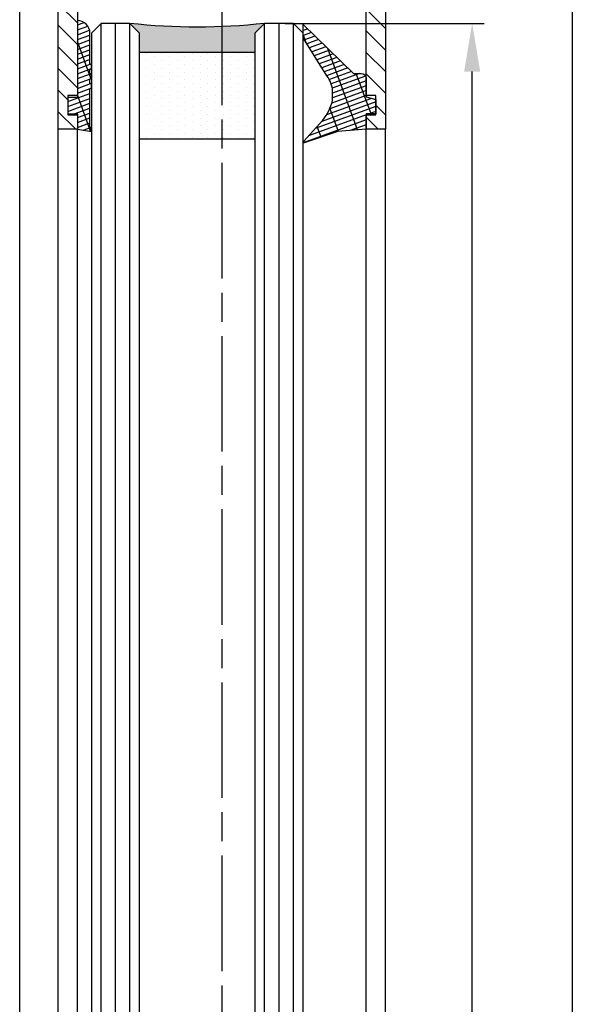
# Model space of a CAD drawing. Units: millimetres. Extents: x -2910 to 7393, y -444 to 5053.
# Drawn here: x 4436 to 4495, y 2825 to 2928 of the extents above; entities that cross this region are included whole.
import ezdxf

# ---------------------------------------------------------------- set-up
doc = ezdxf.new("R2010")
doc.units = ezdxf.units.MM
doc.linetypes.add('CENTERLINE', pattern=[30, 12, -1.5, 3, -1.5, 12])
for name, color, linetype in [('centerline-Mittellinie', 92, 'CENTERLINE'), ('dimension-Bemassung', 5, 'Continuous'), ('dimension-Bemassung_1_20', 5, 'Continuous'), ('hatching-Schraffur', 5, 'Continuous'), ('helpline-Hilslinie', 1, 'Continuous'), ('outline-Körperkante', 7, 'Continuous')]:
    doc.layers.add(name, color=color, linetype=linetype)
doc.layers.get('0').off()
doc.styles.get("Standard").update_dxf_attribs({"font": 'ARIAL.TTF'})
doc.dimstyles.new('ISO-5.0', dxfattribs={"dimtxt": 5, "dimasz": 5, "dimexe": 1.25, "dimexo": 0.625, "dimgap": 1, "dimtad": 1, "dimdec": 3, "dimtxsty": 'Standard', "dimcen": 2.5, "dimclrd": 256, "dimclre": 256, "dimadec": 0, "dimazin": 0, "dimtfac": 1, "dimtdec": 3, "dimtmove": 0, "dimatfit": 3, "dimfxl": 0, "dimlwd": -1, "dimlwe": -1, "dimarcsym": 0})

# ---------------------------------------------------------------- blocks, each defined once
blk = doc.blocks.new('Seitenriss_Türschuh')
at = {"layer": 'hatching-Schraffur'}
h = blk.add_hatch(dxfattribs=at)
h.set_pattern_fill('LINE', color=256, scale=0.5, angle=45, style=0)
h.set_pattern_definition([(45, (-260.1302474895663, -337.3312607704851), (-1.122532015133644, 1.122532015133644), [])])
edge = h.paths.add_edge_path(flags=16)
edge.add_line((-12.50000000000005, 27), (-5.349999999999991, 26.99999999999989))
edge.add_arc((-5.349999999999984, 27.49999999999988), 0.4999999999999929, 269.9999999999992, 360.0000000000008)
edge.add_line((-4.849999999999991, 27.49999999999989), (-4.850000000000048, 29.5))
edge.add_arc((-5.46229728115577e-14, 29.50000000000006), 4.849999999999993, 126.00000000000091, 180.0000000000007, ccw=False)
edge.add_arc((-2.071943014331085, 32.35178490517168), 1.325000000000008, -54.000000000000114, 125.9999999999996, ccw=False)
edge.add_arc((3.33066907387547e-15, 29.49999999999999), 2.200000000000057, 126.0000000000025, 242.9643082105868)
edge.add_line((-1.000000000000053, 27.54040820577342), (-1.000000000000053, 26.89999999999998))
edge.add_line((-1.000000000000053, 26.89999999999998), (0.9999999999999467, 26.89999999999998))
edge.add_line((0.9999999999999467, 26.89999999999998), (0.9999999999999467, 27.54040820577336))
edge.add_arc((2.220446049250313e-15, 29.49999999999998), 2.200000000000045, 297.0356917894101, 414.0000000000009)
edge.add_arc((2.071943014330945, 32.35178490517171), 1.324999999999971, 54.00000000000051, 234.0000000000005, ccw=False)
edge.add_arc((-4.662936703425657e-14, 29.49999999999999), 4.850000000000015, 1.1368683772161603e-13, 54.00000000000023, ccw=False)
edge.add_line((4.849999999999969, 29.5), (4.849999999999969, 27.50000000000011))
edge.add_arc((5.349999999999976, 27.50000000000012), 0.5000000000000062, 180.0000000000008, 269.9999999999993)
edge.add_line((5.349999999999969, 27.00000000000011), (12.49999999999995, 26.99999999999989))
edge.add_arc((12.49999999999995, 27.49999999999988), 0.4999999999999929, 269.9999999999994, 360.0000000000008)
edge.add_line((12.99999999999995, 27.49999999999989), (12.99999999999995, 59.00000000000006))
edge.add_arc((12.49999999999995, 59.00000000000006), 0.5, 0, 90)
edge.add_line((12.49999999999995, 59.50000000000006), (5.349999999999969, 59.5))
edge.add_arc((5.349999999999969, 59), 0.5, 90, 180)
edge.add_line((4.849999999999969, 59), (4.849999999999969, 57))
edge.add_arc((-4.662936703425657e-14, 57.00000000000001), 4.850000000000016, 305.99999999999983, 359.99999999999983, ccw=False)
edge.add_arc((2.071943014330944, 54.14821509482829), 1.324999999999972, 125.99999999999949, 305.9999999999995, ccw=False)
edge.add_arc((4.662936703425657e-15, 56.99999999999999), 2.200000000000019, 305.9999999999996, 422.9643082105897)
edge.add_line((0.9999999999999467, 58.95959179422658), (0.9999999999999467, 59.60000000000002))
edge.add_line((0.9999999999999467, 59.60000000000002), (-1.000000000000053, 59.60000000000002))
edge.add_line((-1.000000000000053, 59.60000000000002), (-1.000000000000053, 58.95959179422653))
edge.add_arc((-5.484501741648273e-14, 56.99999999999999), 2.199999999999997, 117.0356917894123, 233.9999999999984)
edge.add_arc((-2.071943014331113, 54.14821509482829), 1.325000000000054, -125.99999999999977, 53.99999999999977, ccw=False)
edge.add_arc((-2.575717417130363e-14, 56.99999999999986), 4.850000000000021, 179.9999999999983, 233.9999999999981, ccw=False)
edge.add_line((-4.850000000000048, 57), (-4.849999999999962, 59))
edge.add_arc((-5.349999999999953, 59.00000000000001), 0.4999999999999911, 359.9999999999992, 450.000000000001)
edge.add_line((-5.349999999999962, 59.5), (-12.5, 59.49999999999989))
edge.add_arc((-12.49999999999999, 58.99999999999989), 0.5, 90.0000000000002, 180)
edge.add_line((-13, 58.99999999999989), (-13.00000000000005, 27.5))
edge.add_arc((-12.50000000000005, 27.5), 0.5000000000000036, 180.0000000000004, 269.9999999999996)
edge = h.paths.add_edge_path()
edge.add_line((16.99999999999995, 5), (16.99999999999995, 78))
edge.add_line((16.99999999999995, 78), (14.99999999999995, 78))
edge.add_line((14.99999999999995, 78), (14.99999999999995, 76.5))
edge.add_line((14.99999999999995, 76.5), (15.99999999999995, 76.5))
edge.add_line((15.99999999999995, 76.5), (15.99999999999995, 74.5))
edge.add_line((15.99999999999995, 74.5), (14.99999999999995, 74.5))
edge.add_line((14.99999999999995, 74.5), (14.99999999999995, 63.5))
edge.add_arc((13.99999999999996, 63.5), 0.9999999999999911, -149.99999999999972, 0, ccw=False)
edge.add_line((13.13397459621553, 63), (-13.13397459621561, 63))
edge.add_arc((-14.00000000000005, 63.5), 1.000000000000005, 180, 330.00000000000017, ccw=False)
edge.add_line((-15.00000000000005, 63.5), (-15.00000000000005, 74.5))
edge.add_line((-15.00000000000005, 74.5), (-16.00000000000005, 74.5))
edge.add_line((-16.00000000000005, 74.5), (-16.00000000000005, 76.5))
edge.add_line((-16.00000000000005, 76.5), (-15.00000000000005, 76.5))
edge.add_line((-15.00000000000005, 76.5), (-15.00000000000005, 78))
edge.add_line((-15.00000000000005, 78), (-17.00000000000005, 78))
edge.add_line((-17.00000000000005, 78), (-17.00000000000005, 5))
edge.add_line((-17.00000000000005, 5), (-14.00000000000005, 5))
edge.add_line((-14.00000000000005, 5), (-14.00000000000005, 6.5))
edge.add_line((-14.00000000000005, 6.5), (-15.50000000000005, 6.5))
edge.add_line((-15.50000000000005, 6.5), (-15.50000000000005, 7.699999999999989))
edge.add_line((-15.50000000000005, 7.699999999999989), (-7.500000000000053, 7.699999999999989))
edge.add_line((-7.500000000000053, 7.699999999999989), (-7.500000000000053, 6.5))
edge.add_line((-7.500000000000053, 6.5), (-9.000000000000053, 6.5))
edge.add_line((-9.000000000000053, 6.5), (-9.000000000000053, 5))
edge.add_line((-9.000000000000053, 5), (-5.000000000000053, 5))
edge.add_line((-5.000000000000053, 5), (-5.000000000000053, 16))
edge.add_line((-5.000000000000053, 16), (-7.000000000000053, 16))
edge.add_line((-7.000000000000053, 16), (-7.000000000000053, 13.19999999999999))
edge.add_arc((-8.000000000000053, 13.19999999999999), 1, -90, 0, ccw=False)
edge.add_line((-8.000000000000053, 12.19999999999999), (-11.00000000000005, 12.19999999999999))
edge.add_arc((-11.00000000000005, 13.19999999999999), 1, 180, 270, ccw=False)
edge.add_line((-12.00000000000005, 13.19999999999999), (-12.00000000000005, 17.5))
edge.add_arc((-11.00000000000005, 17.5), 1, 90, 180, ccw=False)
edge.add_line((-11.00000000000005, 18.5), (-10.00000000000005, 18.5))
edge.add_line((-10.00000000000005, 18.5), (-10.00000000000005, 21.5))
edge.add_line((-10.00000000000005, 21.5), (-11.00000000000005, 21.49999999999994))
edge.add_arc((-11.00000000000005, 22.49999999999994), 1, 180, 270, ccw=False)
edge.add_line((-12.00000000000005, 22.49999999999994), (-12.00000000000005, 23.5))
edge.add_arc((-11.00000000000005, 23.5), 1, 90, 180, ccw=False)
edge.add_line((-11.00000000000005, 24.5), (10.99999999999995, 24.5))
edge.add_arc((10.99999999999996, 23.50000000000001), 0.9999999999999929, -3.979039320256561e-13, 90.00000000000051, ccw=False)
edge.add_line((11.99999999999995, 23.5), (11.99999999999995, 22.5))
edge.add_arc((10.99999999999993, 22.50000000000001), 1.000000000000014, 270.0000000000008, 359.9999999999992, ccw=False)
edge.add_line((10.99999999999995, 21.5), (9.999999999999947, 21.5))
edge.add_line((9.999999999999947, 21.5), (9.999999999999947, 18.5))
edge.add_line((9.999999999999947, 18.5), (10.99999999999995, 18.5))
edge.add_arc((10.99999999999995, 17.5), 1, 0, 90, ccw=False)
edge.add_line((11.99999999999995, 17.5), (11.99999999999995, 13.19999999999999))
edge.add_arc((10.99999999999995, 13.19999999999999), 1, -90, 0, ccw=False)
edge.add_line((10.99999999999995, 12.19999999999999), (7.999999999999947, 12.19999999999999))
edge.add_arc((7.999999999999947, 13.19999999999999), 1, 180, 270, ccw=False)
edge.add_line((6.999999999999947, 13.19999999999999), (6.999999999999947, 16))
edge.add_line((6.999999999999947, 16), (4.999999999999947, 16))
edge.add_line((4.999999999999947, 16), (4.999999999999947, 5))
edge.add_line((4.999999999999947, 5), (8.999999999999947, 5))
edge.add_line((8.999999999999947, 5), (8.999999999999947, 6.5))
edge.add_line((8.999999999999947, 6.5), (7.499999999999947, 6.5))
edge.add_line((7.499999999999947, 6.5), (7.499999999999947, 7.699999999999989))
edge.add_line((7.499999999999947, 7.699999999999989), (15.49999999999995, 7.699999999999989))
edge.add_line((15.49999999999995, 7.699999999999989), (15.49999999999995, 6.5))
edge.add_line((15.49999999999995, 6.5), (13.99999999999995, 6.5))
edge.add_line((13.99999999999995, 6.5), (13.99999999999995, 5))
edge.add_line((13.99999999999995, 5), (16.99999999999995, 5))
at = {"layer": 'centerline-Mittellinie'}
for p, q in [((-6.3965499199827, 57), (6.396549919982707, 57)), ((-6.3965499199827, 29.5), (6.396549919982707, 29.5))]:
    blk.add_line(p, q, dxfattribs=at)
at = {"layer": 'outline-Körperkante'}
for points in [[(16.99999999999995, 5), (16.99999999999995, 78), (14.99999999999995, 78), (14.99999999999995, 76.5), (15.99999999999995, 76.5), (15.99999999999995, 74.5), (14.99999999999995, 74.5), (14.99999999999995, 63.5, -0.7673269879789567), (13.13397459621553, 63), (-13.13397459621561, 63, -0.7673269879789623), (-15.00000000000005, 63.5), (-15.00000000000005, 74.5), (-16.00000000000005, 74.5), (-16.00000000000005, 76.5), (-15.00000000000005, 76.5), (-15.00000000000005, 78), (-17.00000000000005, 78), (-17.00000000000005, 5), (-14.00000000000005, 5), (-14.00000000000005, 6.5), (-15.50000000000005, 6.5), (-15.50000000000005, 7.699999999999989), (-7.500000000000053, 7.699999999999989), (-7.500000000000053, 6.5), (-9.000000000000053, 6.5), (-9.000000000000053, 5), (-5.000000000000053, 5), (-5.000000000000053, 16), (-7.000000000000053, 16), (-7.000000000000053, 13.19999999999999, -0.414213562373095), (-8.000000000000053, 12.19999999999999), (-11.00000000000005, 12.19999999999999, -0.414213562373095), (-12.00000000000005, 13.19999999999999), (-12.00000000000005, 17.5, -0.414213562373095), (-11.00000000000005, 18.5), (-10.00000000000005, 18.5), (-10.00000000000005, 21.5), (-11.00000000000005, 21.49999999999994, -0.414213562373095), (-12.00000000000005, 22.49999999999994), (-12.00000000000005, 23.5, -0.414213562373095), (-11.00000000000005, 24.5), (10.99999999999995, 24.5, -0.4142135623731005), (11.99999999999995, 23.5), (11.99999999999995, 22.5, -0.4142135623730867), (10.99999999999995, 21.5), (9.999999999999947, 21.5), (9.999999999999947, 18.5), (10.99999999999995, 18.5, -0.414213562373095), (11.99999999999995, 17.5), (11.99999999999995, 13.19999999999999, -0.414213562373095), (10.99999999999995, 12.19999999999999), (7.999999999999947, 12.19999999999999, -0.414213562373095), (6.999999999999947, 13.19999999999999), (6.999999999999947, 16), (4.999999999999947, 16), (4.999999999999947, 5), (8.999999999999947, 5), (8.999999999999947, 6.5), (7.499999999999947, 6.5), (7.499999999999947, 7.699999999999989), (15.49999999999995, 7.699999999999989), (15.49999999999995, 6.5), (13.99999999999995, 6.5), (13.99999999999995, 5)], [(-12.50000000000005, 27), (-5.349999999999991, 26.99999999999989, 0.4142135623731031), (-4.849999999999991, 27.49999999999989), (-4.850000000000048, 29.5, -0.240078759080115), (-2.850758473618608, 33.4237324227185, -0.9999999999999952), (-1.293127555043551, 31.27983738762487, 0.559822348372882), (-1.000000000000053, 27.54040820577342), (-1.000000000000053, 26.89999999999998), (0.9999999999999467, 26.89999999999998), (0.9999999999999467, 27.54040820577336, 0.5598223483729196), (1.293127555043444, 31.27983738762492, -0.9999999999999999), (2.850758473618445, 33.4237324227185, -0.2400787590801161), (4.849999999999969, 29.5), (4.849999999999969, 27.50000000000011, 0.4142135623730875), (5.349999999999969, 27.00000000000011), (12.49999999999995, 26.99999999999989, 0.4142135623731005), (12.99999999999995, 27.49999999999989), (12.99999999999995, 59.00000000000006, 0.414213562373095), (12.49999999999995, 59.50000000000006), (5.349999999999969, 59.5, 0.414213562373095), (4.849999999999969, 59), (4.849999999999969, 57, -0.240078759080116), (2.850758473618445, 53.0762675772815, -1), (1.293127555043444, 55.22016261237508, 0.5598223483729158), (0.9999999999999467, 58.95959179422658), (0.9999999999999467, 59.60000000000002), (-1.000000000000053, 59.60000000000002), (-1.000000000000053, 58.95959179422653, 0.5598223483728925), (-1.293127555043551, 55.22016261237513, -0.9999999999999952), (-2.850758473618665, 53.07626757728144, -0.2400787590801149), (-4.850000000000048, 57), (-4.849999999999962, 59, 0.4142135623731054), (-5.349999999999962, 59.5), (-12.5, 59.49999999999989, 0.414213562373092), (-13, 58.99999999999989), (-13.00000000000005, 27.5, 0.4142135623730906)]]:
    blk.add_lwpolyline(points, format="xyb", close=True, dxfattribs=at)
blk = doc.blocks.new('Verglasungsgummi_dünn_mit_Abreisskante')
at = {"layer": 'hatching-Schraffur'}
h = blk.add_hatch(dxfattribs=at)
h.set_pattern_fill('GRATE', color=256, scale=0.6, angle=70, style=0)
h.set_pattern_definition([(290.0000000000001, (-30, 3.884265839817544), (-0.4475286106492888, -0.1628870932588498), []), (200, (-30, 3.884265839817544), (-0.6515483730353991, 1.790114442597155), [])])
edge = h.paths.add_edge_path()
edge.add_line((-4.349999999999966, -9.66573416018241), (-4.649999999999977, -9.66573416018241))
edge.add_line((-4.649999999999977, -9.66573416018241), (-4.799999999999955, -9.815734160182387))
edge.add_line((-4.799999999999955, -9.815734160182387), (-5.199999999999989, -9.815734160182387))
edge.add_line((-5.199999999999989, -9.815734160182387), (-5.349999999999966, -9.66573416018241))
edge.add_line((-5.349999999999966, -9.66573416018241), (-5.649999999999977, -9.66573416018241))
edge.add_line((-5.649999999999977, -9.66573416018241), (-5.800000000000011, -9.815734160182387))
edge.add_line((-5.800000000000011, -9.815734160182387), (-6.199999999999989, -9.815734160182387))
edge.add_line((-6.199999999999989, -9.815734160182387), (-6.349999999999966, -9.66573416018241))
edge.add_line((-6.349999999999966, -9.66573416018241), (-6.649999999999977, -9.66573416018241))
edge.add_line((-6.649999999999977, -9.66573416018241), (-6.800000000000011, -9.815734160182387))
edge.add_line((-6.800000000000011, -9.815734160182387), (-10, -9.815734160182387))
edge.add_arc((-9.999999999999972, -11.11573416018243), 1.30000000000004, 90.00000000000124, 180.0000000000012)
edge.add_line((-11.30000000000001, -11.11573416018246), (-3.300000000000011, -11.11573416018246))
edge.add_line((-3.300000000000011, -11.11573416018246), (-3.300000000000011, -12.11573416018246))
edge.add_line((-3.300000000000011, -12.11573416018246), (-1.600000000000023, -12.11573416018246))
edge.add_line((-1.600000000000023, -12.11573416018246), (-1.600000000000023, -11.11573416018246))
edge.add_line((-1.600000000000023, -11.11573416018246), (0, -11.11573416018246))
edge.add_line((0, -11.11573416018246), (0.2191612573451494, -9.66573416018241))
edge.add_line((0.2191612573451494, -9.66573416018241), (-0.01494120900906637, -9.66573416018241))
edge.add_line((-0.01494120900906637, -9.66573416018241), (-0.3000000000000114, -9.815734160182387))
edge.add_line((-0.3000000000000114, -9.815734160182387), (-4.199999999999932, -9.815734160182387))
edge.add_line((-4.199999999999932, -9.815734160182387), (-4.349999999999966, -9.66573416018241))
at = {"layer": 'outline-Körperkante'}
blk.add_lwpolyline([(-4.349999999999966, -9.66573416018241), (-4.649999999999977, -9.66573416018241), (-4.799999999999955, -9.815734160182387), (-5.199999999999989, -9.815734160182387), (-5.349999999999966, -9.66573416018241), (-5.649999999999977, -9.66573416018241), (-5.800000000000011, -9.815734160182387), (-6.199999999999989, -9.815734160182387), (-6.349999999999966, -9.66573416018241), (-6.649999999999977, -9.66573416018241), (-6.800000000000011, -9.815734160182387), (-10, -9.815734160182387, 0.414213562373095), (-11.30000000000001, -11.11573416018246), (-3.300000000000011, -11.11573416018246), (-3.300000000000011, -12.11573416018246), (-1.600000000000023, -12.11573416018246), (-1.600000000000023, -11.11573416018246), (0, -11.11573416018246), (0.2191612573451494, -9.66573416018241), (-0.01494120900906637, -9.66573416018241), (-0.3000000000000114, -9.815734160182387), (-4.199999999999932, -9.815734160182387)], format="xyb", close=True, dxfattribs=at)
blk = doc.blocks.new('Verglasungsgummi_21-23mm')
at = {"layer": 'hatching-Schraffur'}
h = blk.add_hatch(dxfattribs=at)
h.set_pattern_fill('GRATE', color=256, scale=0.6, angle=70, style=0)
h.set_pattern_definition([(70, (-30, 17), (-0.4475286106492888, 0.1628870932588498), []), (160, (-30, 17), (-0.6515483730353991, -1.790114442597155), [])])
edge = h.paths.add_edge_path()
edge.add_line((1.233225623188389, 8.48687365485273), (-0.9554146650784787, 6.488937604732996))
edge.add_arc((-4.17118306676057, 10.52938414710757), 5.163949522898503, 283.10873944227365, 308.51608236957225, ccw=False)
edge.add_line((-3, 5.5), (-3.942235403217069, 5.5))
edge.add_arc((-3.942235403217026, 7.999999999999965), 2.499999999999965, 229.9999999999991, 269.99999999999903, ccw=False)
edge.add_line((-5.549204427433381, 6.084888892202571), (-9.5, 8.549999999999955))
edge.add_line((-9.5, 8.549999999999955), (-10.89999999999998, 8.549999999999955))
edge.add_line((-10.89999999999998, 8.549999999999955), (-5.800000000000011, 3.322056677769524))
edge.add_line((-5.800000000000011, 3.322056677769524), (-5.800000000000011, 2.5))
edge.add_arc((-5.300000000000011, 2.5), 0.5, 180, 270)
edge.add_line((-5.300000000000011, 2), (-3.367949192431126, 2))
edge.add_line((-3.367949192431126, 2), (-3.100000000000023, 1))
edge.add_line((-3.100000000000023, 1), (-1.600000000000023, 1))
edge.add_line((-1.600000000000023, 1), (-1.600000000000023, 2))
edge.add_line((-1.600000000000023, 2), (0, 2))
edge.add_line((0, 2), (0.2323714666781598, 4.924285112033203))
edge.add_line((0.2323714666781598, 4.924285112033203), (1.426179017842912, 8.449999999999932))
edge.add_arc((1.326179017842918, 8.449999999999934), 0.0999999999999941, 359.999999999999, 521.6377180453608)
at = {"layer": 'outline-Körperkante'}
blk.add_lwpolyline([(1.233225623188389, 8.48687365485273), (-0.9554146650784787, 6.488937604732996, -0.1113168506135773), (-3, 5.5), (-3.942235403217069, 5.5, -0.1763269807084644), (-5.549204427433381, 6.084888892202571), (-9.5, 8.549999999999955), (-10.89999999999998, 8.549999999999955), (-5.800000000000011, 3.322056677769524), (-5.800000000000011, 2.5, 0.414213562373095), (-5.300000000000011, 2), (-3.367949192431126, 2), (-3.100000000000023, 1), (-1.600000000000023, 1), (-1.600000000000023, 2), (0, 2), (0.2323714666781598, 4.924285112033203), (1.426179017842912, 8.449999999999932, 0.8513505294362962), (1.231270657935568, 8.481502431964714)], format="xyb", dxfattribs=at)
blk = doc.blocks.new('Glasverbundsteg 12mm')
at = {"layer": 'hatching-Schraffur'}
blk.add_hatch(color=256, dxfattribs=at).paths.add_polyline_path([(3, 6), (1, 6), (1.13686837721616e-13, 6.999999999999886, -0.05409945817900844), (1.13686837721616e-13, -6.999999999999773), (1.000000000000171, -5.999999999999886), (3, -5.999999999999886)])
h = blk.add_hatch(dxfattribs=at)
h.set_pattern_fill('DOTS', color=256, scale=0.5, style=0)
h.set_pattern_definition([(0, (-338.47368294135, -624.0330547285787), (0.396875, 0.79375), [0, -0.79375])])
h.paths.add_polyline_path([(12, 6), (3, 6), (3, -5.999999999999886), (12, -5.999999999999886)])
at = {"layer": 'outline-Körperkante'}
for p, q in [((3, 6), (3, -5.999999999999886)), ((12, 6), (12, -5.999999999999886))]:
    blk.add_line(p, q, dxfattribs=at)
blk.add_arc((-64.50630907687292, -2.273736754432321e-13), 64.88500528412607, 353.8066961232445, 6.193303876755505, dxfattribs=at)
blk = doc.blocks.new('WD2201_Tel_Seitenriss_Flügel_Nass_Trocken')
at = {"layer": 'centerline-Mittellinie'}
blk.add_line((75, -22.5024133899733), (75, -2126.288106677638), dxfattribs=at)
at = {"layer": 'hatching-Schraffur'}
for p, q in [((62.44999999999891, -2002.599948345301), (62.44999999999982, -62.00241338997421)), ((63.94999999999891, -2004.519534828195), (63.94999999999982, -62.00241338997421)), ((65.44999999999891, -2003.999645905879), (65.44999999999982, -62.00241338997421)), ((79.44999999999982, -2004.79947434031), (79.44999999999982, -62.00241338997421)), ((80.94999999999982, -2003.919665702046), (80.94999999999982, -62.00241338997421)), ((82.44999999999982, -2003.839676699512), (82.44999999999982, -62.00241338997421))]:
    blk.add_line(p, q, dxfattribs=at)
at = {"layer": 'outline-Körperkante'}
for p, q in [((79.44999999999982, -62.00241338997421), (78.44999999999982, -63.00241338997421)), ((82.44999999999982, -62.00241338997421), (79.44999999999982, -62.00241338997421)), ((83.44999999999982, -63.00241338997421), (82.44999999999982, -62.00241338997421)), ((78.44999999999982, -63.00241338997421), (78.45000000000073, -2004.639505133943)), ((83.45000000000073, -2003.679716291847), (83.44999999999982, -63.00241338997421)), ((58, -2003.399776779732), (58, -73.00241338997421)), ((60, -2001.960080318534), (60, -73.00241338997421)), ((90.00000000000091, -2006.709778192286), (90, -73.00241338997421)), ((92.00000000000091, -2005.624308686655), (92, -73.00241338997421))]:
    blk.add_line(p, q, dxfattribs=at)
blk.add_lwpolyline([(66.45000000000073, -2003.679716291847), (66.44999999999982, -63.00241338997421), (65.44999999999982, -62.00241338997421), (62.44999999999982, -62.00241338997421), (61.44999999999982, -63.00241338997421), (61.45000000000073, -2001.760121010251)], dxfattribs=at)
at = {"xscale": -1}
for name, p, rotation in [('Seitenriss_Türschuh', (75, 4.997586610025792), 180), ('Verglasungsgummi_21-23mm', (92, -73.00241338997421), 90)]:
    blk.add_blockref(name, p, dxfattribs=dict(at, rotation=rotation))
at = {"rotation": 270}
blk.add_blockref('Verglasungsgummi_dünn_mit_Abreisskante', (71.11573416018291, -73.00241338997421), dxfattribs=at)
at = {"layer": 'hatching-Schraffur', "xscale": -1, "rotation": 90}
blk.add_blockref('Glasverbundsteg 12mm', (72.44999999999982, -62.00241338997421), dxfattribs=at)
blk = doc.blocks.new('*D72')
at = {"layer": 'dimension-Bemassung'}
for p, q in [((4478.044188390669, 2989.681731310854), (4494.588538867363, 2989.681731310854)), ((4493.338538867363, 2984.681731310854), (4493.338538867362, 881.693597701671)), ((4466.537870870083, 876.693597701671), (4494.588538867362, 876.693597701671))]:
    blk.add_line(p, q, dxfattribs=at)
for points in [[(4492.50520553403, 2984.681731310854), (4494.171872200696, 2984.681731310854), (4493.338538867363, 2989.681731310854)], [(4492.505205534029, 881.693597701671), (4494.171872200695, 881.693597701671), (4493.338538867362, 876.693597701671)]]:
    blk.add_solid(points, dxfattribs=at)
at = {"layer": 'dimension-Bemassung', "color": 0, "insert": (4489.753902781951, 964.9909486968154), "char_height": 5, "attachment_point": 5, "rotation": 90}
blk.add_mtext('FH1=FH2', dxfattribs=at)
blk = doc.blocks.new('*D87')
at = {"layer": 'dimension-Bemassung_1_20'}
for p, q in [((4463.487870870083, 2927.202549239297), (4484.184965618987, 2927.202549239297)), ((4482.934965618986, 943.6911590318009), (4482.934965618987, 2922.202549239297)), ((4477.684629457632, 938.6911590318009), (4484.184965618986, 938.6911590318009))]:
    blk.add_line(p, q, dxfattribs=at)
for points in [[(4482.101632285654, 2922.202549239297), (4483.76829895232, 2922.202549239297), (4482.934965618987, 2927.202549239297)], [(4482.101632285653, 943.6911590318009), (4483.768298952319, 943.6911590318009), (4482.934965618986, 938.6911590318009)]]:
    blk.add_solid(points, dxfattribs=at)
at = {"layer": 'dimension-Bemassung_1_20', "color": 0, "insert": (4479.134233351931, 969.5019366612123), "char_height": 5, "attachment_point": 5, "rotation": 90}
blk.add_mtext('GH1=GH2', dxfattribs=at)

msp = doc.modelspace()

# ---------------------------------------------------------------- linework, layer by layer
at = {"layer": 'outline-Körperkante'}
msp.add_line((4435.912868027301, 906.6911609269907), (4435.913204447169, 2987.196512421775), dxfattribs=at)

# ---------------------------------------------------------------- block references
at = {"layer": 'helpline-Hilslinie'}
msp.add_blockref('WD2201_Tel_Seitenriss_Flügel_Nass_Trocken', (4381.912870870083, 2989.204962629271), dxfattribs=at)

# ---------------------------------------------------------------- dimensions: what is measured, and where the dimension line sits
at = {"layer": 'dimension-Bemassung'}
dim = msp.add_linear_dim(base=(4493.338538867362, 876.693597701671), p1=(4477.419188390669, 2989.681731310854), p2=(4465.912870870083, 876.693597701671), angle=90, text='FH1=FH2', dimstyle='ISO-5.0', override={"dimdec": 1, "dimtmove": 2}, dxfattribs=at)
dim.commit()
dim.dimension.update_dxf_attribs({"geometry": '*D72', "text_midpoint": (4489.753902781951, 964.9909486968154), "dimtype": 160})
at = {"layer": 'dimension-Bemassung_1_20'}
dim = msp.add_linear_dim(base=(4482.934965618987, 2927.202549239297), p1=(4477.059629457632, 938.6911590318009), p2=(4462.862870870083, 2927.202549239297), angle=90, text='GH1=GH2', dimstyle='ISO-5.0', override={"dimtmove": 2}, dxfattribs=at)
dim.commit()
dim.dimension.update_dxf_attribs({"geometry": '*D87', "text_midpoint": (4479.134233351931, 969.5019366612123), "dimtype": 160})

doc.saveas('drawing.dxf')
